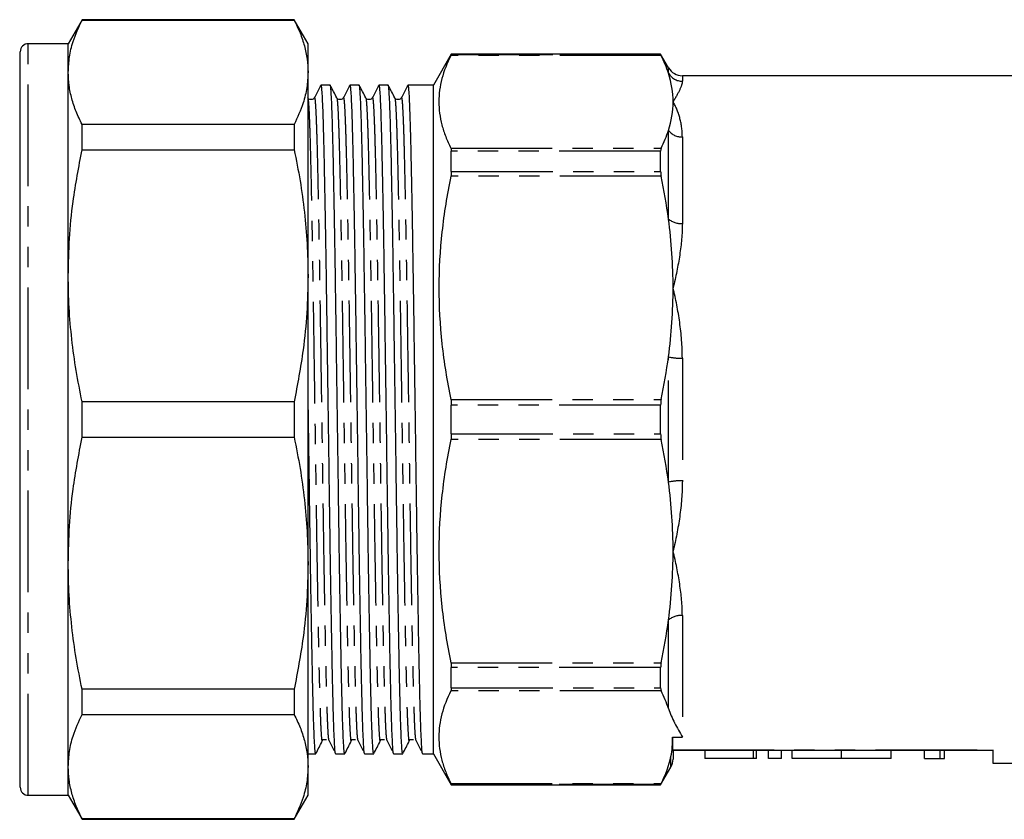
# Model space of a CAD drawing. Extents: x 149 to 258, y 86 to 245.
# Drawn here: x 149 to 210, y 86 to 136 of the extents above; entities that cross this region are included whole.
import ezdxf

# ---------------------------------------------------------------- set-up
doc = ezdxf.new("R2010")
doc.units = 0
doc.linetypes.add('PHANTOM', pattern=[12.7, 6.35, -1.27, 1.27, -1.27, 1.27, -1.27])
doc.layers.get('0').update_dxf_attribs({"linetype": 'CONTINUOUS'})

msp = doc.modelspace()

# ---------------------------------------------------------------- linework, layer by layer
at = {"color": 7, "linetype": 'CONTINUOUS'}
for p, q in [((152.434, 135.69), (151.568, 134.19)), ((165.702, 135.69), (152.434, 135.69)), ((152.434, 135.665), (152.434, 135.69)), ((152.434, 135.665), (165.702, 135.665)), ((166.568, 134.19), (165.702, 135.69)), ((165.702, 135.69), (165.702, 135.665)), ((148.568, 87.69), (148.568, 133.69)), ((151.568, 134.19), (149.068, 134.19)), ((151.568, 132.401), (151.568, 134.19)), ((166.568, 132.401), (166.568, 134.19)), ((175.535, 133.54), (174.409, 131.59)), ((188.63, 133.54), (175.535, 133.54)), ((175.535, 133.522), (175.535, 133.54)), ((189.121, 132.69), (188.63, 133.54)), ((188.63, 133.522), (188.63, 133.54)), ((151.568, 119.683), (151.568, 132.401)), ((166.568, 119.683), (166.568, 132.401)), ((210.851, 132.19), (189.987, 132.19)), ((167.958, 131.59), (167.373, 131.59)), ((169.772, 131.59), (169.187, 131.59)), ((171.586, 131.59), (171.001, 131.59)), ((173.4, 131.59), (172.815, 131.59)), ((174.409, 131.59), (174.014, 131.59)), ((174.409, 89.79), (174.409, 131.59)), ((168.366, 130.787), (168.367, 130.786)), ((170.18, 130.787), (170.181, 130.786)), ((171.994, 130.787), (171.995, 130.786)), ((152.434, 127.563), (152.434, 129.137)), ((165.702, 129.137), (152.434, 129.137)), ((165.702, 129.137), (165.702, 127.563)), ((152.434, 127.563), (165.702, 127.563)), ((175.535, 126.199), (175.535, 127.47)), ((188.63, 126.199), (188.63, 127.47)), ((151.568, 101.697), (151.568, 119.683)), ((166.568, 101.697), (166.568, 119.683)), ((152.434, 109.577), (152.434, 111.803)), ((165.702, 111.803), (152.434, 111.803)), ((165.702, 111.803), (165.702, 109.577)), ((175.535, 109.791), (175.535, 111.589)), ((188.63, 109.791), (188.63, 111.589)), ((148.531, 109.141), (148.568, 109.141)), ((152.434, 109.577), (165.702, 109.577)), ((148.568, 107.759), (148.531, 107.759)), ((148.531, 106.195), (148.568, 106.195)), ((148.531, 106.046), (148.568, 106.046)), ((148.568, 102.78), (148.531, 102.78)), ((148.568, 102.089), (148.531, 102.089)), ((151.568, 88.979), (151.568, 101.697)), ((166.568, 88.979), (166.568, 101.697)), ((148.531, 101.565), (148.568, 101.565)), ((148.531, 101.121), (148.568, 101.121)), ((148.568, 100.611), (148.531, 100.611)), ((148.531, 99.377), (148.568, 99.377)), ((148.568, 98.423), (148.531, 98.423)), ((148.531, 97.077), (148.568, 97.077)), ((148.568, 96.653), (148.531, 96.653)), ((148.568, 95.538), (148.531, 95.538)), ((175.535, 93.91), (175.535, 95.181)), ((188.63, 93.91), (188.63, 95.181)), ((148.531, 94.562), (148.568, 94.562)), ((165.702, 93.817), (152.434, 93.817)), ((152.434, 92.243), (152.434, 93.817)), ((165.702, 93.817), (165.702, 92.243)), ((148.531, 92.213), (148.568, 92.213)), ((152.434, 92.243), (165.702, 92.243)), ((167.834, 90.68), (167.842, 90.679)), ((167.847, 90.713), (167.85, 90.69)), ((169.648, 90.68), (169.656, 90.679)), ((169.661, 90.713), (169.664, 90.69)), ((171.462, 90.68), (171.47, 90.679)), ((171.475, 90.713), (171.478, 90.69)), ((173.276, 90.68), (173.284, 90.679)), ((173.289, 90.713), (173.292, 90.69)), ((189.373, 90.827), (189.373, 90.029)), ((209.409, 89.99), (189.382, 89.99)), ((189.409, 89.99), (189.409, 89.458)), ((191.387, 89.99), (191.387, 89.49)), ((194.636, 89.49), (194.636, 89.99)), ((195.382, 89.49), (195.382, 89.99)), ((196.186, 89.49), (196.186, 89.99)), ((196.856, 89.49), (196.856, 89.99)), ((199.95, 89.49), (199.95, 89.99)), ((203.043, 89.49), (203.043, 89.99)), ((205.139, 89.49), (205.139, 89.99)), ((206.116, 89.49), (206.116, 89.99)), ((206.386, 89.49), (206.386, 89.99)), ((209.409, 90.029), (209.409, 89.19)), ((166.568, 89.79), (167.051, 89.79)), ((168.28, 89.79), (168.865, 89.79)), ((170.094, 89.79), (170.679, 89.79)), ((171.908, 89.79), (172.493, 89.79)), ((173.722, 89.79), (174.409, 89.79)), ((174.409, 89.79), (175.535, 87.84)), ((194.443, 89.49), (191.387, 89.49)), ((194.636, 89.49), (194.443, 89.49)), ((196.186, 89.49), (195.382, 89.49)), ((199.95, 89.49), (196.856, 89.49)), ((203.043, 89.49), (199.95, 89.49)), ((206.116, 89.49), (206.386, 89.49)), ((151.568, 87.19), (151.568, 88.979)), ((166.568, 87.19), (166.568, 88.979)), ((188.63, 87.84), (189.275, 88.958)), ((209.409, 89.19), (211.519, 89.19)), ((175.535, 87.84), (175.535, 87.858)), ((175.535, 87.84), (188.63, 87.84)), ((188.63, 87.84), (188.63, 87.858)), ((149.068, 87.19), (151.568, 87.19)), ((151.568, 87.19), (152.434, 85.69)), ((165.702, 85.69), (166.568, 87.19)), ((165.702, 85.715), (152.434, 85.715)), ((152.434, 85.69), (152.434, 85.715)), ((152.434, 85.69), (165.702, 85.69)), ((165.702, 85.715), (165.702, 85.69))]:
    msp.add_line(p, q, dxfattribs=at)
at = {"color": 8, "linetype": 'PHANTOM'}
for p, q in [((149.068, 87.19), (149.068, 134.19)), ((188.664, 133.447), (175.501, 133.447)), ((175.535, 133.522), (188.63, 133.522)), ((189.121, 132.338), (189.121, 132.69)), ((189.987, 132.19), (189.987, 131.846)), ((189.121, 123.226), (189.121, 128.769)), ((189.987, 128.358), (189.987, 122.941)), ((175.501, 127.66), (188.664, 127.66)), ((188.63, 127.47), (175.535, 127.47)), ((188.664, 125.903), (175.501, 125.903)), ((175.535, 126.199), (188.63, 126.199)), ((189.121, 106.771), (189.121, 114.609)), ((189.987, 114.52), (189.987, 106.86)), ((175.501, 111.932), (188.664, 111.932)), ((188.63, 111.589), (175.535, 111.589)), ((175.535, 109.791), (188.63, 109.791)), ((188.664, 109.448), (175.501, 109.448)), ((189.121, 92.611), (189.121, 98.154)), ((189.987, 98.439), (189.987, 90.827)), ((175.501, 95.477), (188.664, 95.477)), ((188.63, 95.181), (175.535, 95.181)), ((188.664, 93.72), (175.501, 93.72)), ((175.535, 93.91), (188.63, 93.91)), ((189.373, 90.827), (189.987, 90.827)), ((189.373, 90.029), (209.409, 90.029)), ((194.443, 89.49), (194.443, 89.99)), ((189.275, 88.958), (189.275, 89.615)), ((175.501, 87.933), (188.664, 87.933)), ((188.63, 87.858), (175.535, 87.858))]:
    msp.add_line(p, q, dxfattribs=at)
at = {"color": 7, "linetype": 'CONTINUOUS'}
for centre, radius, start, end in [((149.068, 133.69), 0.5, 90, 180), ((189.987, 133.19), 1, 210, 270), ((188.409, 89.458), 1, 330, 0), ((149.068, 87.69), 0.5, 180, 270)]:
    msp.add_arc(centre, radius, start, end, dxfattribs=at)
at = {"color": 8, "linetype": 'PHANTOM'}
for centre, radius, start, end in [((189.984, 132.849), 1.003, 210.6257, 270.17094), ((189.956, 129.411), 1.054, 217.57099, 271.66554), ((189.923, 124.206), 1.267, 230.69485, 272.88331), ((189.895, 117.887), 3.368, 256.70159, 271.5543), ((189.895, 103.493), 3.368, 88.4457, 103.29841), ((189.923, 97.174), 1.267, 87.11669, 129.30515)]:
    msp.add_arc(centre, radius, start, end, dxfattribs=at)
at = {"color": 7, "linetype": 'CONTINUOUS'}
msp.add_ellipse((174.014, 110.69), major_axis=(1447.834, 0), ratio=0.014435, start_param=1.570796, end_param=1.57122, dxfattribs=at)
for points, knots in [([(151.568, 132.401), (151.584, 132.721), (151.615, 133.362), (151.877, 134.454), (152.229, 135.218), (152.434, 135.665)], [0, 0, 0, 0, 0.292163, 0.585399, 1, 1, 1, 1]), ([(165.702, 135.665), (165.832, 135.397), (166.091, 134.861), (166.359, 134.047), (166.535, 133.227), (166.557, 132.676), (166.568, 132.401)], [0, 0, 0, 0, 0.248853, 0.497691, 0.748849, 1, 1, 1, 1]), ([(175.501, 133.447), (175.261, 132.967), (175.074, 132.487), (174.822, 131.525), (174.756, 131.043), (174.755, 130.077), (174.819, 129.594), (175.009, 128.867), (175.088, 128.624), (175.274, 128.141), (175.381, 127.9), (175.501, 127.66)], [0, 0, 0, 0, 0.25, 0.25, 0.5, 0.5, 0.75, 0.75, 0.875, 0.875, 1, 1, 1, 1]), ([(152.434, 129.137), (152.305, 129.405), (152.046, 129.941), (151.778, 130.755), (151.601, 131.576), (151.579, 132.126), (151.568, 132.401)], [0, 0, 0, 0, 0.248853, 0.497691, 0.748849, 1, 1, 1, 1]), ([(166.568, 132.401), (166.553, 132.081), (166.522, 131.44), (166.259, 130.348), (165.908, 129.584), (165.702, 129.137)], [0, 0, 0, 0, 0.292202, 0.585476, 1, 1, 1, 1]), ([(167.357, 131.567), (167.34, 131.535), (167.209, 131.284), (167.078, 131.032), (166.964, 130.812)], [0, 0, 0, 0, 0.125163, 1, 1, 1, 1]), ([(167.373, 131.559), (167.378, 131.564), (167.394, 131.577), (167.421, 131.321), (167.454, 130.81), (167.486, 130.038), (167.519, 129.035), (167.55, 127.816), (167.581, 126.391), (167.613, 124.77), (167.645, 122.965), (167.678, 121.01), (167.71, 118.94), (167.741, 116.78), (167.772, 114.545), (167.804, 112.248), (167.837, 109.923), (167.869, 107.612), (167.901, 105.355), (167.932, 103.168), (167.963, 101.065), (167.996, 99.066), (168.028, 97.206), (168.061, 95.52), (168.092, 94.027), (168.123, 92.737), (168.155, 91.659), (168.187, 90.806), (168.22, 90.205), (168.251, 89.847), (168.27, 89.816), (168.28, 89.802)], [0, 0, 0, 0, 0.019164, 0.054255, 0.089626, 0.12506, 0.160339, 0.195249, 0.230038, 0.265239, 0.300653, 0.336062, 0.371248, 0.406021, 0.440953, 0.476243, 0.511679, 0.547042, 0.582116, 0.616837, 0.651903, 0.687261, 0.722698, 0.757994, 0.792935, 0.827702, 0.862881, 0.898287, 0.933703, 0.968911, 1, 1, 1, 1]), ([(168.865, 89.821), (168.86, 89.816), (168.844, 89.803), (168.816, 90.059), (168.784, 90.57), (168.751, 91.342), (168.719, 92.345), (168.688, 93.564), (168.657, 94.989), (168.625, 96.61), (168.592, 98.415), (168.56, 100.37), (168.528, 102.44), (168.497, 104.6), (168.466, 106.835), (168.434, 109.132), (168.401, 111.457), (168.368, 113.768), (168.337, 116.025), (168.306, 118.212), (168.274, 120.315), (168.242, 122.314), (168.209, 124.174), (168.177, 125.86), (168.146, 127.353), (168.115, 128.643), (168.083, 129.722), (168.05, 130.572), (168.018, 131.174), (167.987, 131.496), (167.968, 131.629), (167.958, 131.59), (167.958, 131.59)], [0, 0, 0, 0, 0.019164, 0.054255, 0.089626, 0.12506, 0.160338, 0.195249, 0.230038, 0.265239, 0.300652, 0.336061, 0.371248, 0.406021, 0.440952, 0.476243, 0.511678, 0.547041, 0.582115, 0.616837, 0.651902, 0.687261, 0.722697, 0.757993, 0.792935, 0.827701, 0.86288, 0.898286, 0.933703, 0.966965, 0.999865, 1, 1, 1, 1]), ([(168.367, 130.812), (168.3, 130.94), (168.166, 131.197), (168.032, 131.454), (167.965, 131.583)], [0, 0, 0, 0, 0.499995, 1, 1, 1, 1]), ([(169.171, 131.567), (169.154, 131.535), (169.023, 131.284), (168.892, 131.032), (168.778, 130.812)], [0, 0, 0, 0, 0.125163, 1, 1, 1, 1]), ([(169.187, 131.559), (169.192, 131.564), (169.208, 131.577), (169.235, 131.321), (169.268, 130.81), (169.3, 130.038), (169.333, 129.035), (169.364, 127.816), (169.395, 126.391), (169.427, 124.77), (169.459, 122.965), (169.492, 121.01), (169.524, 118.94), (169.555, 116.78), (169.586, 114.545), (169.618, 112.248), (169.651, 109.923), (169.683, 107.612), (169.715, 105.355), (169.746, 103.168), (169.777, 101.065), (169.81, 99.066), (169.842, 97.206), (169.875, 95.52), (169.906, 94.027), (169.937, 92.737), (169.969, 91.659), (170.001, 90.806), (170.034, 90.205), (170.065, 89.847), (170.084, 89.816), (170.094, 89.802)], [0, 0, 0, 0, 0.019164, 0.054255, 0.089626, 0.12506, 0.160339, 0.195249, 0.230038, 0.265239, 0.300653, 0.336062, 0.371248, 0.406021, 0.440953, 0.476243, 0.511679, 0.547042, 0.582116, 0.616837, 0.651903, 0.687261, 0.722698, 0.757994, 0.792935, 0.827702, 0.862881, 0.898287, 0.933703, 0.968911, 1, 1, 1, 1]), ([(170.679, 89.821), (170.674, 89.816), (170.658, 89.803), (170.63, 90.059), (170.598, 90.57), (170.565, 91.342), (170.533, 92.345), (170.502, 93.564), (170.471, 94.989), (170.439, 96.61), (170.406, 98.415), (170.374, 100.37), (170.342, 102.44), (170.311, 104.6), (170.28, 106.835), (170.248, 109.132), (170.215, 111.457), (170.182, 113.768), (170.151, 116.025), (170.12, 118.212), (170.088, 120.315), (170.056, 122.314), (170.023, 124.174), (169.991, 125.86), (169.96, 127.353), (169.929, 128.643), (169.897, 129.722), (169.864, 130.572), (169.832, 131.174), (169.801, 131.496), (169.782, 131.629), (169.772, 131.59), (169.772, 131.59)], [0, 0, 0, 0, 0.019164, 0.054255, 0.089626, 0.12506, 0.160338, 0.195249, 0.230038, 0.265239, 0.300652, 0.336061, 0.371248, 0.406021, 0.440952, 0.476243, 0.511678, 0.547041, 0.582115, 0.616837, 0.651902, 0.687261, 0.722697, 0.757993, 0.792935, 0.827701, 0.86288, 0.898286, 0.933703, 0.966965, 0.999865, 1, 1, 1, 1]), ([(170.181, 130.812), (170.114, 130.94), (169.98, 131.197), (169.846, 131.454), (169.779, 131.583)], [0, 0, 0, 0, 0.499995, 1, 1, 1, 1]), ([(170.985, 131.567), (170.968, 131.535), (170.837, 131.284), (170.706, 131.032), (170.592, 130.812)], [0, 0, 0, 0, 0.125163, 1, 1, 1, 1]), ([(171.001, 131.559), (171.006, 131.564), (171.022, 131.577), (171.049, 131.321), (171.082, 130.81), (171.114, 130.038), (171.147, 129.035), (171.178, 127.816), (171.209, 126.391), (171.241, 124.77), (171.273, 122.965), (171.306, 121.01), (171.338, 118.94), (171.369, 116.78), (171.4, 114.545), (171.432, 112.248), (171.465, 109.923), (171.497, 107.612), (171.529, 105.355), (171.56, 103.168), (171.591, 101.065), (171.624, 99.066), (171.656, 97.206), (171.689, 95.52), (171.72, 94.027), (171.751, 92.737), (171.783, 91.659), (171.815, 90.806), (171.848, 90.205), (171.879, 89.847), (171.898, 89.816), (171.908, 89.802)], [0, 0, 0, 0, 0.019164, 0.054255, 0.089626, 0.12506, 0.160339, 0.195249, 0.230038, 0.265239, 0.300653, 0.336062, 0.371248, 0.406021, 0.440953, 0.476243, 0.511679, 0.547042, 0.582116, 0.616837, 0.651903, 0.687261, 0.722698, 0.757994, 0.792935, 0.827702, 0.862881, 0.898287, 0.933703, 0.968911, 1, 1, 1, 1]), ([(172.493, 89.821), (172.488, 89.816), (172.472, 89.803), (172.444, 90.059), (172.412, 90.57), (172.379, 91.342), (172.347, 92.345), (172.316, 93.564), (172.285, 94.989), (172.253, 96.61), (172.22, 98.415), (172.188, 100.37), (172.156, 102.44), (172.125, 104.6), (172.094, 106.835), (172.062, 109.132), (172.029, 111.457), (171.996, 113.768), (171.965, 116.025), (171.934, 118.212), (171.902, 120.315), (171.87, 122.314), (171.837, 124.174), (171.805, 125.86), (171.774, 127.353), (171.743, 128.643), (171.711, 129.722), (171.678, 130.572), (171.646, 131.174), (171.615, 131.496), (171.596, 131.629), (171.586, 131.59), (171.586, 131.59)], [0, 0, 0, 0, 0.019164, 0.054255, 0.089626, 0.12506, 0.160338, 0.195249, 0.230038, 0.265239, 0.300652, 0.336061, 0.371248, 0.406021, 0.440952, 0.476243, 0.511678, 0.547041, 0.582115, 0.616837, 0.651902, 0.687261, 0.722697, 0.757993, 0.792935, 0.827701, 0.86288, 0.898286, 0.933703, 0.966965, 0.999865, 1, 1, 1, 1]), ([(171.995, 130.812), (171.928, 130.94), (171.794, 131.197), (171.66, 131.454), (171.593, 131.583)], [0, 0, 0, 0, 0.4999953, 1, 1, 1, 1]), ([(172.799, 131.567), (172.782, 131.535), (172.651, 131.284), (172.52, 131.032), (172.406, 130.812)], [0, 0, 0, 0, 0.1251632, 1, 1, 1, 1]), ([(172.815, 131.559), (172.82, 131.564), (172.836, 131.577), (172.863, 131.321), (172.896, 130.81), (172.928, 130.038), (172.961, 129.035), (172.992, 127.816), (173.023, 126.391), (173.055, 124.77), (173.087, 122.965), (173.12, 121.01), (173.152, 118.94), (173.183, 116.78), (173.214, 114.545), (173.246, 112.248), (173.279, 109.923), (173.311, 107.612), (173.343, 105.355), (173.374, 103.168), (173.405, 101.065), (173.438, 99.066), (173.47, 97.206), (173.503, 95.52), (173.534, 94.027), (173.565, 92.737), (173.597, 91.659), (173.629, 90.806), (173.662, 90.205), (173.693, 89.847), (173.712, 89.816), (173.722, 89.802)], [0, 0, 0, 0, 0.019164, 0.054255, 0.089626, 0.12506, 0.160339, 0.195249, 0.230038, 0.265239, 0.300653, 0.336062, 0.371248, 0.406021, 0.440953, 0.476243, 0.511679, 0.547042, 0.582116, 0.616837, 0.651903, 0.687261, 0.722698, 0.757994, 0.792935, 0.827702, 0.862881, 0.898287, 0.933703, 0.968911, 1, 1, 1, 1]), ([(166.964, 130.812), (166.943, 130.782), (166.9, 130.72), (166.758, 130.675), (166.617, 130.72), (166.574, 130.782), (166.553, 130.812)], [0, 0, 0, 0, 0.24678, 0.5, 0.75322, 1, 1, 1, 1]), ([(168.778, 130.812), (168.757, 130.782), (168.714, 130.72), (168.572, 130.675), (168.431, 130.72), (168.388, 130.782), (168.367, 130.812)], [0, 0, 0, 0, 0.24678, 0.5, 0.75322, 1, 1, 1, 1]), ([(170.592, 130.812), (170.571, 130.782), (170.528, 130.72), (170.386, 130.675), (170.245, 130.72), (170.202, 130.782), (170.181, 130.812)], [0, 0, 0, 0, 0.24678, 0.5, 0.75322, 1, 1, 1, 1]), ([(172.406, 130.812), (172.385, 130.782), (172.342, 130.72), (172.2, 130.675), (172.059, 130.72), (172.016, 130.782), (171.995, 130.812)], [0, 0, 0, 0, 0.24678, 0.5, 0.75322, 1, 1, 1, 1]), ([(151.568, 119.683), (151.584, 120.456), (151.615, 122.003), (151.877, 124.639), (152.229, 126.483), (152.434, 127.563)], [0, 0, 0, 0, 0.292163, 0.585399, 1, 1, 1, 1]), ([(165.702, 127.563), (165.832, 126.916), (166.091, 125.622), (166.359, 123.656), (166.535, 121.676), (166.557, 120.347), (166.568, 119.683)], [0, 0, 0, 0, 0.248853, 0.497691, 0.748849, 1, 1, 1, 1]), ([(175.501, 125.903), (175.261, 124.746), (175.074, 123.586), (174.822, 121.263), (174.756, 120.1), (174.755, 117.768), (174.819, 116.601), (175.009, 114.846), (175.088, 114.26), (175.274, 113.093), (175.381, 112.511), (175.501, 111.932)], [0, 0, 0, 0, 0.25, 0.25, 0.5, 0.5, 0.75, 0.75, 0.875, 0.875, 1, 1, 1, 1]), ([(152.434, 111.803), (152.305, 112.45), (152.046, 113.744), (151.778, 115.71), (151.601, 117.691), (151.579, 119.019), (151.568, 119.683)], [0, 0, 0, 0, 0.248853, 0.497691, 0.748849, 1, 1, 1, 1]), ([(166.568, 119.683), (166.553, 118.91), (166.522, 117.362), (166.259, 114.726), (165.908, 112.883), (165.702, 111.803)], [0, 0, 0, 0, 0.292202, 0.585476, 1, 1, 1, 1]), ([(167.051, 89.821), (167.046, 89.816), (167.03, 89.803), (167.002, 90.059), (166.97, 90.57), (166.937, 91.342), (166.905, 92.345), (166.874, 93.564), (166.843, 94.989), (166.811, 96.61), (166.778, 98.415), (166.746, 100.37), (166.714, 102.44), (166.683, 104.6), (166.652, 106.835), (166.62, 109.131), (166.592, 111.127), (166.575, 112.338), (166.568, 112.778)], [0, 0, 0, 0, 0.036029, 0.102003, 0.168503, 0.235121, 0.301447, 0.367082, 0.432487, 0.498667, 0.565247, 0.631818, 0.697971, 0.763348, 0.829021, 0.895369, 0.961991, 1, 1, 1, 1]), ([(151.568, 101.697), (151.584, 102.469), (151.615, 104.017), (151.877, 106.653), (152.229, 108.497), (152.434, 109.577)], [0, 0, 0, 0, 0.292163, 0.585399, 1, 1, 1, 1]), ([(165.702, 109.577), (165.832, 108.93), (166.091, 107.636), (166.359, 105.67), (166.535, 103.689), (166.557, 102.361), (166.568, 101.697)], [0, 0, 0, 0, 0.248853, 0.497691, 0.748849, 1, 1, 1, 1]), ([(175.501, 109.448), (175.261, 108.29), (175.074, 107.131), (174.822, 104.808), (174.756, 103.644), (174.755, 101.313), (174.819, 100.145), (175.009, 98.391), (175.088, 97.804), (175.274, 96.637), (175.381, 96.056), (175.501, 95.477)], [0, 0, 0, 0, 0.25, 0.25, 0.5, 0.5, 0.75, 0.75, 0.875, 0.875, 1, 1, 1, 1]), ([(152.434, 93.817), (152.305, 94.464), (152.046, 95.758), (151.778, 97.724), (151.601, 99.704), (151.579, 101.033), (151.568, 101.697)], [0, 0, 0, 0, 0.248853, 0.497691, 0.748849, 1, 1, 1, 1]), ([(166.568, 101.697), (166.553, 100.924), (166.522, 99.376), (166.259, 96.74), (165.908, 94.897), (165.702, 93.817)], [0, 0, 0, 0, 0.292202, 0.585476, 1, 1, 1, 1]), ([(175.501, 93.72), (175.261, 93.241), (175.074, 92.76), (174.822, 91.798), (174.756, 91.316), (174.755, 90.351), (174.819, 89.867), (175.009, 89.14), (175.088, 88.897), (175.274, 88.414), (175.381, 88.173), (175.501, 87.933)], [0, 0, 0, 0, 0.25, 0.25, 0.5, 0.5, 0.75, 0.75, 0.875, 0.875, 1, 1, 1, 1]), ([(189.121, 92.611), (189.217, 92.311), (189.352, 92.013), (189.653, 91.418), (189.82, 91.122), (189.987, 90.827)], [0, 0, 0, 0, 0.5, 0.5, 1, 1, 1, 1]), ([(151.568, 88.979), (151.584, 89.299), (151.615, 89.94), (151.877, 91.032), (152.229, 91.796), (152.434, 92.243)], [0, 0, 0, 0, 0.292163, 0.585399, 1, 1, 1, 1]), ([(165.702, 92.243), (165.832, 91.975), (166.091, 91.439), (166.359, 90.625), (166.535, 89.804), (166.557, 89.254), (166.568, 88.979)], [0, 0, 0, 0, 0.248853, 0.497691, 0.748849, 1, 1, 1, 1]), ([(167.061, 89.802), (167.127, 89.929), (167.26, 90.184), (167.393, 90.44), (167.46, 90.568)], [0, 0, 0, 0, 0.4968202, 1, 1, 1, 1]), ([(167.46, 90.607), (167.464, 90.596), (167.471, 90.578), (167.477, 90.657), (167.481, 90.693)], [0, 0, 0, 0, 0.55425, 1, 1, 1, 1]), ([(167.499, 90.68), (167.555, 90.686), (167.633, 90.694), (167.712, 90.688), (167.735, 90.686)], [0, 0, 0, 0, 0.7038523, 1, 1, 1, 1]), ([(167.848, 90.679), (167.962, 90.46), (168.094, 90.207), (168.227, 89.954), (168.244, 89.92)], [0, 0, 0, 0, 0.8658471, 1, 1, 1, 1]), ([(168.875, 89.802), (168.941, 89.929), (169.074, 90.184), (169.207, 90.44), (169.274, 90.568)], [0, 0, 0, 0, 0.49682, 1, 1, 1, 1]), ([(169.274, 90.607), (169.278, 90.596), (169.285, 90.578), (169.291, 90.657), (169.295, 90.693)], [0, 0, 0, 0, 0.55425, 1, 1, 1, 1]), ([(169.313, 90.68), (169.369, 90.686), (169.447, 90.694), (169.526, 90.688), (169.549, 90.686)], [0, 0, 0, 0, 0.703852, 1, 1, 1, 1]), ([(169.662, 90.679), (169.776, 90.46), (169.908, 90.207), (170.041, 89.954), (170.058, 89.92)], [0, 0, 0, 0, 0.8658471, 1, 1, 1, 1]), ([(170.689, 89.802), (170.755, 89.929), (170.888, 90.184), (171.021, 90.44), (171.088, 90.568)], [0, 0, 0, 0, 0.49682, 1, 1, 1, 1]), ([(171.088, 90.607), (171.092, 90.596), (171.099, 90.578), (171.105, 90.657), (171.109, 90.693)], [0, 0, 0, 0, 0.55425, 1, 1, 1, 1]), ([(171.127, 90.68), (171.183, 90.686), (171.261, 90.694), (171.34, 90.688), (171.363, 90.686)], [0, 0, 0, 0, 0.703852, 1, 1, 1, 1]), ([(171.476, 90.679), (171.59, 90.46), (171.722, 90.207), (171.855, 89.954), (171.872, 89.92)], [0, 0, 0, 0, 0.8658471, 1, 1, 1, 1]), ([(172.503, 89.802), (172.569, 89.929), (172.702, 90.184), (172.835, 90.44), (172.902, 90.568)], [0, 0, 0, 0, 0.49682, 1, 1, 1, 1]), ([(172.902, 90.607), (172.906, 90.596), (172.913, 90.578), (172.919, 90.657), (172.923, 90.693)], [0, 0, 0, 0, 0.5542498, 1, 1, 1, 1]), ([(172.941, 90.68), (172.997, 90.686), (173.075, 90.694), (173.154, 90.688), (173.177, 90.686)], [0, 0, 0, 0, 0.703852, 1, 1, 1, 1]), ([(173.29, 90.679), (173.404, 90.46), (173.536, 90.207), (173.669, 89.954), (173.686, 89.92)], [0, 0, 0, 0, 0.8658471, 1, 1, 1, 1]), ([(189.275, 89.615), (189.32, 89.816), (189.341, 90.018), (189.368, 90.422), (189.373, 90.624), (189.373, 90.827)], [0, 0, 0, 0, 0.5, 0.5, 1, 1, 1, 1]), ([(205.139, 89.49), (205.195, 89.49), (205.307, 89.49), (205.463, 89.49), (205.611, 89.49), (205.745, 89.49), (205.866, 89.49), (205.969, 89.49), (206.054, 89.49), (206.096, 89.49), (206.116, 89.49)], [0, 0, 0, 0, 0.135284, 0.26941, 0.402801, 0.536191, 0.665211, 0.785343, 0.896318, 1, 1, 1, 1]), ([(152.434, 85.715), (152.305, 85.983), (152.046, 86.519), (151.778, 87.333), (151.601, 88.153), (151.579, 88.704), (151.568, 88.979)], [0, 0, 0, 0, 0.248853, 0.497691, 0.748849, 1, 1, 1, 1]), ([(166.568, 88.979), (166.553, 88.659), (166.522, 88.018), (166.259, 86.926), (165.908, 86.162), (165.702, 85.715)], [0, 0, 0, 0, 0.292202, 0.585476, 1, 1, 1, 1])]:
    msp.add_open_spline(points, degree=3, knots=knots, dxfattribs=at)
for points in [[(175.535, 133.522), (175.535, 133.518), (175.524, 133.492), (175.501, 133.447)], [(188.63, 133.522), (188.63, 133.518), (188.642, 133.492), (188.664, 133.447)], [(189.121, 132.338), (189.002, 132.71), (188.848, 133.079), (188.664, 133.447)], [(189.409, 130.553), (189.409, 131.147), (189.311, 131.742), (189.121, 132.338)], [(189.121, 128.769), (189.31, 129.362), (189.409, 129.957), (189.409, 130.553)], [(188.664, 127.66), (188.849, 128.029), (189.002, 128.399), (189.121, 128.769)], [(175.501, 127.66), (175.524, 127.615), (175.535, 127.552), (175.535, 127.47)], [(188.664, 127.66), (188.642, 127.615), (188.63, 127.552), (188.63, 127.47)], [(175.535, 126.199), (175.535, 126.111), (175.524, 126.012), (175.501, 125.903)], [(188.63, 126.199), (188.63, 126.111), (188.642, 126.012), (188.664, 125.903)], [(189.121, 123.226), (189.002, 124.124), (188.848, 125.016), (188.664, 125.903)], [(189.409, 118.918), (189.409, 120.35), (189.311, 121.787), (189.121, 123.226)], [(189.121, 114.609), (189.31, 116.042), (189.409, 117.478), (189.409, 118.918)], [(188.664, 111.932), (188.849, 112.823), (189.002, 113.715), (189.121, 114.609)], [(175.501, 111.932), (175.524, 111.823), (175.535, 111.709), (175.535, 111.589)], [(188.664, 111.932), (188.642, 111.823), (188.63, 111.709), (188.63, 111.589)], [(175.535, 109.791), (175.535, 109.671), (175.524, 109.557), (175.501, 109.448)], [(188.63, 109.791), (188.63, 109.671), (188.642, 109.557), (188.664, 109.448)], [(189.121, 106.771), (189.002, 107.668), (188.848, 108.56), (188.664, 109.448)], [(189.409, 102.462), (189.409, 103.895), (189.311, 105.331), (189.121, 106.771)], [(189.121, 98.154), (189.31, 99.586), (189.409, 101.023), (189.409, 102.462)], [(188.664, 95.477), (188.849, 96.368), (189.002, 97.26), (189.121, 98.154)], [(175.501, 95.477), (175.524, 95.368), (175.535, 95.269), (175.535, 95.181)], [(188.664, 95.477), (188.642, 95.368), (188.63, 95.269), (188.63, 95.181)], [(175.535, 93.91), (175.535, 93.828), (175.524, 93.765), (175.501, 93.72)], [(188.63, 93.91), (188.63, 93.828), (188.642, 93.765), (188.664, 93.72)], [(189.121, 92.611), (189.002, 92.983), (188.848, 93.352), (188.664, 93.72)], [(189.373, 90.029), (189.373, 90.003), (189.377, 89.99), (189.382, 89.99)], [(188.664, 87.933), (188.944, 88.492), (189.152, 89.053), (189.275, 89.615)], [(175.501, 87.933), (175.524, 87.888), (175.535, 87.862), (175.535, 87.858)], [(188.664, 87.933), (188.642, 87.888), (188.63, 87.862), (188.63, 87.858)]]:
    msp.add_open_spline(points, degree=3, dxfattribs=at)
at = {"color": 8, "linetype": 'PHANTOM'}
for points, knots in [([(189.987, 131.846), (189.987, 131.708), (189.924, 131.53), (189.719, 131.097), (189.575, 130.842), (189.409, 130.553)], [0, 0, 0, 0, 0.5, 0.5, 1, 1, 1, 1]), ([(166.568, 130.735), (166.577, 130.678), (166.596, 130.55), (166.627, 130.058), (166.659, 129.322), (166.692, 128.353), (166.723, 127.177), (166.754, 125.805), (166.786, 124.242), (166.818, 122.503), (166.851, 120.619), (166.883, 118.625), (166.914, 116.544), (166.945, 114.391), (166.977, 112.179), (167.01, 109.94), (167.042, 107.714), (167.077, 105.36), (167.112, 102.908), (167.153, 100.419), (167.193, 98.114), (167.234, 96.057), (167.273, 94.287), (167.312, 92.827), (167.352, 91.695), (167.393, 90.94), (167.429, 90.556), (167.451, 90.592), (167.46, 90.607)], [0, 0, 0, 0, 0.029224, 0.065214, 0.101268, 0.137163, 0.172685, 0.208082, 0.243899, 0.279932, 0.315961, 0.351763, 0.387144, 0.422687, 0.458594, 0.49465, 0.530632, 0.566319, 0.610516, 0.655267, 0.700313, 0.745223, 0.789572, 0.83398, 0.878917, 0.923956, 0.968664, 1, 1, 1, 1]), ([(166.964, 130.793), (166.972, 130.801), (166.99, 130.821), (167.02, 130.561), (167.052, 130.066), (167.085, 129.323), (167.117, 128.356), (167.149, 127.181), (167.179, 125.809), (167.211, 124.246), (167.244, 122.508), (167.277, 120.624), (167.309, 118.631), (167.339, 116.55), (167.371, 114.397), (167.403, 112.185), (167.436, 109.946), (167.468, 107.72), (167.502, 105.366), (167.538, 102.914), (167.578, 100.425), (167.619, 98.119), (167.66, 96.061), (167.698, 94.291), (167.737, 92.827), (167.778, 91.707), (167.815, 90.978), (167.838, 90.791), (167.847, 90.713)], [0, 0, 0, 0, 0.0284425, 0.0644753, 0.100795, 0.1371796, 0.1734048, 0.2092521, 0.2449741, 0.2811195, 0.3174835, 0.3538424, 0.389973, 0.4256793, 0.4615479, 0.4977849, 0.5341714, 0.570483, 0.6064981, 0.6511004, 0.6962617, 0.7417215, 0.7870432, 0.8317996, 0.8766149, 0.9219637, 0.9674156, 1, 1, 1, 1]), ([(168.367, 130.786), (168.37, 130.787), (168.384, 130.792), (168.408, 130.554), (168.441, 130.066), (168.473, 129.32), (168.506, 128.353), (168.537, 127.177), (168.568, 125.805), (168.6, 124.242), (168.632, 122.503), (168.665, 120.619), (168.697, 118.625), (168.728, 116.544), (168.759, 114.391), (168.791, 112.179), (168.824, 109.94), (168.856, 107.714), (168.891, 105.36), (168.926, 102.908), (168.967, 100.419), (169.007, 98.114), (169.048, 96.057), (169.087, 94.287), (169.126, 92.827), (169.166, 91.695), (169.207, 90.94), (169.243, 90.556), (169.265, 90.592), (169.274, 90.607)], [0, 0, 0, 0, 0.010705, 0.045801, 0.081176, 0.116614, 0.151897, 0.186812, 0.221604, 0.25681, 0.292228, 0.327641, 0.362832, 0.397609, 0.432545, 0.467839, 0.503279, 0.538646, 0.573725, 0.617167, 0.661153, 0.705431, 0.749573, 0.793166, 0.836815, 0.880984, 0.925254, 0.969199, 1, 1, 1, 1]), ([(168.778, 130.793), (168.786, 130.801), (168.804, 130.821), (168.834, 130.561), (168.866, 130.066), (168.899, 129.323), (168.931, 128.356), (168.963, 127.181), (168.993, 125.809), (169.025, 124.246), (169.058, 122.508), (169.091, 120.624), (169.123, 118.631), (169.153, 116.55), (169.185, 114.397), (169.217, 112.185), (169.25, 109.946), (169.282, 107.72), (169.316, 105.366), (169.352, 102.914), (169.392, 100.425), (169.433, 98.119), (169.474, 96.061), (169.512, 94.291), (169.551, 92.827), (169.592, 91.707), (169.629, 90.978), (169.652, 90.791), (169.661, 90.713)], [0, 0, 0, 0, 0.0284425, 0.0644753, 0.100795, 0.1371796, 0.1734048, 0.2092521, 0.2449741, 0.2811195, 0.3174835, 0.3538424, 0.389973, 0.4256793, 0.4615479, 0.4977849, 0.5341714, 0.570483, 0.6064981, 0.6511004, 0.6962617, 0.7417215, 0.7870432, 0.8317996, 0.8766149, 0.9219637, 0.9674156, 1, 1, 1, 1]), ([(170.181, 130.786), (170.184, 130.787), (170.198, 130.792), (170.222, 130.554), (170.255, 130.066), (170.287, 129.32), (170.32, 128.353), (170.351, 127.177), (170.382, 125.805), (170.414, 124.242), (170.446, 122.503), (170.479, 120.619), (170.511, 118.625), (170.542, 116.544), (170.573, 114.391), (170.605, 112.179), (170.638, 109.94), (170.67, 107.714), (170.705, 105.36), (170.74, 102.908), (170.781, 100.419), (170.821, 98.114), (170.862, 96.057), (170.901, 94.287), (170.94, 92.827), (170.98, 91.695), (171.021, 90.94), (171.057, 90.556), (171.079, 90.592), (171.088, 90.607)], [0, 0, 0, 0, 0.010705, 0.045801, 0.081176, 0.116614, 0.151897, 0.186812, 0.221604, 0.25681, 0.292228, 0.327641, 0.362832, 0.397609, 0.432545, 0.467839, 0.503279, 0.538646, 0.573725, 0.617167, 0.661153, 0.705431, 0.749573, 0.793166, 0.836815, 0.880984, 0.925254, 0.969199, 1, 1, 1, 1]), ([(170.592, 130.793), (170.6, 130.801), (170.618, 130.821), (170.648, 130.561), (170.68, 130.066), (170.713, 129.323), (170.745, 128.356), (170.777, 127.181), (170.807, 125.809), (170.839, 124.246), (170.872, 122.508), (170.905, 120.624), (170.937, 118.631), (170.967, 116.55), (170.999, 114.397), (171.031, 112.185), (171.064, 109.946), (171.096, 107.72), (171.13, 105.366), (171.166, 102.914), (171.206, 100.425), (171.247, 98.119), (171.288, 96.061), (171.326, 94.291), (171.365, 92.827), (171.406, 91.707), (171.443, 90.978), (171.466, 90.791), (171.475, 90.713)], [0, 0, 0, 0, 0.028442, 0.064475, 0.100795, 0.13718, 0.173405, 0.209252, 0.244974, 0.281119, 0.317483, 0.353842, 0.389973, 0.425679, 0.461548, 0.497785, 0.534171, 0.570483, 0.606498, 0.6511, 0.696262, 0.741722, 0.787043, 0.8318, 0.876615, 0.921964, 0.967416, 1, 1, 1, 1]), ([(171.995, 130.786), (171.998, 130.787), (172.012, 130.792), (172.036, 130.554), (172.069, 130.066), (172.101, 129.32), (172.134, 128.353), (172.165, 127.177), (172.196, 125.805), (172.228, 124.242), (172.26, 122.503), (172.293, 120.619), (172.325, 118.625), (172.356, 116.544), (172.387, 114.391), (172.419, 112.179), (172.452, 109.94), (172.484, 107.714), (172.519, 105.36), (172.554, 102.908), (172.595, 100.419), (172.635, 98.114), (172.676, 96.057), (172.715, 94.287), (172.754, 92.827), (172.794, 91.695), (172.835, 90.94), (172.871, 90.556), (172.893, 90.592), (172.902, 90.607)], [0, 0, 0, 0, 0.010705, 0.045801, 0.081176, 0.116614, 0.151897, 0.186812, 0.221604, 0.25681, 0.292228, 0.327641, 0.362832, 0.397609, 0.432545, 0.467839, 0.503279, 0.538646, 0.573725, 0.617167, 0.661153, 0.705431, 0.749573, 0.793166, 0.836815, 0.880984, 0.925254, 0.969199, 1, 1, 1, 1]), ([(172.406, 130.793), (172.414, 130.801), (172.432, 130.821), (172.462, 130.561), (172.494, 130.066), (172.527, 129.323), (172.559, 128.356), (172.591, 127.181), (172.621, 125.809), (172.653, 124.246), (172.686, 122.508), (172.719, 120.624), (172.751, 118.631), (172.781, 116.55), (172.813, 114.397), (172.845, 112.185), (172.878, 109.946), (172.91, 107.72), (172.944, 105.366), (172.98, 102.914), (173.02, 100.425), (173.061, 98.119), (173.102, 96.061), (173.14, 94.291), (173.179, 92.827), (173.22, 91.707), (173.257, 90.978), (173.28, 90.791), (173.289, 90.713)], [0, 0, 0, 0, 0.028442, 0.064475, 0.100795, 0.13718, 0.173405, 0.209252, 0.244974, 0.281119, 0.317483, 0.353842, 0.389973, 0.425679, 0.461548, 0.497785, 0.534171, 0.570483, 0.606498, 0.6511, 0.696262, 0.741722, 0.787043, 0.8318, 0.876615, 0.921964, 0.967416, 1, 1, 1, 1]), ([(189.987, 128.358), (189.987, 128.8), (189.924, 129.203), (189.719, 129.936), (189.575, 130.265), (189.409, 130.553)], [0, 0, 0, 0, 0.5, 0.5, 1, 1, 1, 1]), ([(189.987, 122.941), (189.987, 122.304), (189.924, 121.65), (189.719, 120.304), (189.575, 119.614), (189.409, 118.918)], [0, 0, 0, 0, 0.5, 0.5, 1, 1, 1, 1]), ([(189.987, 114.52), (189.987, 115.283), (189.924, 116.031), (189.719, 117.501), (189.575, 118.222), (189.409, 118.918)], [0, 0, 0, 0, 0.5, 0.5, 1, 1, 1, 1]), ([(189.987, 106.86), (189.987, 106.097), (189.924, 105.349), (189.719, 103.879), (189.575, 103.158), (189.409, 102.462)], [0, 0, 0, 0, 0.5, 0.5, 1, 1, 1, 1]), ([(189.987, 98.439), (189.987, 99.076), (189.924, 99.73), (189.719, 101.076), (189.575, 101.766), (189.409, 102.462)], [0, 0, 0, 0, 0.5, 0.5, 1, 1, 1, 1])]:
    msp.add_open_spline(points, degree=3, knots=knots, dxfattribs=at)

doc.saveas('drawing.dxf')
